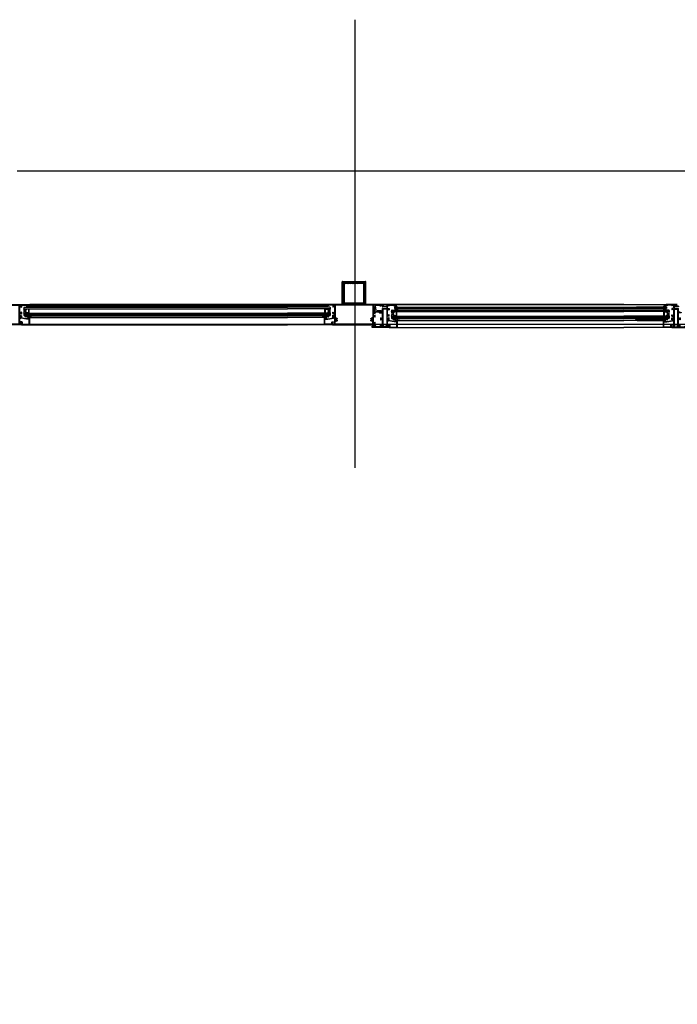
# Model space of a CAD drawing. Units: metres. Extents: x 19609 to 28751, y -75877 to -64947.
# Drawn here: x 20456 to 20632, y -69443 to -69180 of the extents above; entities that cross this region are included whole.
import ezdxf

# ---------------------------------------------------------------- set-up
doc = ezdxf.new("R2010")
doc.units = ezdxf.units.M
doc.header["$LTSCALE"] = 20
doc.header["$MEASUREMENT"] = 0
for name, pattern in [('AUSGEZOGEN', [0]), ('C_SOLID_M', [0]), ('CONTINUA', [0])]:
    doc.linetypes.add(name, pattern=pattern)
doc.layers.get('0').update_dxf_attribs({"color": 6})
for name, color, linetype in [('-Assi-aperture', 8, 'Continuous'), ('-Proiezioni', 8, 'CONTINUA'), ('-Serramenti', 8, 'Continuous'), ('-Vetri', 8, 'Continuous'), ('ZONE', 7, 'Continuous')]:
    doc.layers.add(name, color=color, linetype=linetype)
doc.layers.add('_polilinee MQ locali nuovi', color=8, linetype='Continuous', plot=False)
doc.layers.add('Costruzione', color=8, linetype='Continuous', lineweight=13)

# ---------------------------------------------------------------- blocks, each defined once
blk = doc.blocks.new('A$C2CB61317')
at = {"layer": 'Costruzione'}
h = blk.add_hatch(dxfattribs=at)
h.set_pattern_fill('ANSI37', color=256, scale=0.5, style=0)
h.set_pattern_definition([(45, (-5498.3078, -3641.7377), (-1.122532, 1.122532), []), (135, (-5498.3078, -3641.7377), (-1.122532, -1.122532), [])])
edge = h.paths.add_edge_path()
edge.add_ellipse((1.7, -3.7), major_axis=(0, -2.96), ratio=0.769924, start_angle=312.7681, end_angle=450)
edge.add_ellipse((1.7, -3.7), major_axis=(0, -2.96), ratio=0.769924, start_angle=450, end_angle=587.1626)
edge.add_line((0, -1.7), (0, -2.2))
edge.add_arc((-0.5, -2.2), 0.5, -85.6805, 0, ccw=False)
edge.add_ellipse((1.7, -3.7), major_axis=(0, -2.96), ratio=0.769924, start_angle=249.3627, end_angle=303.4826)
edge.add_arc((-0.5, -5.8), 0.5, 4.9657, 57.319, ccw=False)
h = blk.add_hatch(dxfattribs=at)
h.set_pattern_fill('DOTS', color=256, scale=0.5, style=0)
h.set_pattern_definition([(0, (-5498.3078, -3641.7377), (0.396875, 0.79375), [0, -0.79375])])
edge = h.paths.add_edge_path()
edge.add_ellipse((1.7, -3.7), major_axis=(0, -2.96), ratio=0.769924, start_angle=312.7681, end_angle=450, ccw=False)
edge.add_arc((-0.5, -5.8), 0.5, 0, 4.9657, ccw=False)
edge.add_line((0, -5.8), (0, -8))
edge.add_line((0, -8), (4, -9))
edge.add_line((4, -9), (4, -3.7))
blk.add_line((0, -8), (4, -9), dxfattribs=at)
for start_param, end_param in [(4.3522, 5.29677), (5.458833, 10.24792)]:
    blk.add_ellipse((1.7, -3.7), major_axis=(0, -2.96), ratio=0.769924, start_param=start_param, end_param=end_param, dxfattribs=at)
blk = doc.blocks.new('A$C794A49FA')
for p, q in [((-3.880839, 21.799998), (-4.32441, 21.03171)), ((-4.324409, 21.031715), (-4.324409, 20.674587)), ((-1.774097, 21.799999), (-3.880839, 21.799999)), ((-3.874411, 20.414774), (-3.350002, 20.717542)), ((-2.900003, 20.457737), (-2.900003, 18.468536)), ((-2.3, 8), (-2.3, 6.899997)), ((0.4, 8), (-2.3, 8)), ((13.275043, 14.800003), (-2.072239, 17.483477)), ((-1.800003, 20.593769), (-1.800003, 18.45105)), ((12.789901, 15.900002), (-1.800003, 18.451048)), ((-1.474101, 21.499997), (-1.774097, 21.799994)), ((0.3, 7), (-1.5, 7)), ((-1.5, 6.899997), (-1.5, 7)), ((-1.474098, 21.500004), (-1.474098, 20.89265)), ((0, 1.100002), (1.3, 1.100002)), ((0, 0), (0, 1.100002)), ((0, 0), (22, 0)), ((1.3, 1.100002), (1.3, 6)), ((2.4, 1.100002), (2.4, 6)), ((2.4, 1.100002), (20.9, 1.100002)), ((20.9, 15.900005), (12.789902, 15.900005)), ((20.9, 14.800007), (13.275044, 14.800007)), ((16, 19.300003), (16, 20.400001)), ((16.5, 20.400001), (16, 20.400001)), ((16.5, 19.300003), (16, 19.300003)), ((20.9, 18.900001), (19.098076, 18.900001)), ((20.9, 17.800003), (19.098076, 17.800003)), ((20.9, 18.900001), (20.9, 20.400001)), ((21.5, 20.400001), (20.9, 20.400001)), ((20.9, 15.900005), (20.9, 17.800003)), ((20.9, 1.100002), (20.9, 14.800007)), ((22, 0), (22, 19.900001))]:
    blk.add_line(p, q)
for centre, radius, start, end in [((-4.024409, 20.674587), 0.3, 179.999998, 299.99995), ((-3.200003, 20.457737), 0.3, 0.000002, 120.000013), ((-1.900003, 18.468536), 1, 179.999998, 260.082084), ((-1.9, 6.899997), 0.4, 179.999998, 0.000002), ((-1.500003, 20.593769), 0.3, 85.04641, 180.000001), ((0.3, 6), 1, 0.000002, 90.000005), ((0.4, 6), 2, 0.000002, 90.000005), ((16.5, 18.400001), 2, 30.000017, 90.000005), ((16.5, 18.400001), 0.9, 30.000017, 90.000005), ((19.098076, 19.900001), 2.1, 209.999992, 270), ((19.098076, 19.900001), 1, 209.999992, 270.00001), ((21.5, 19.900001), 0.5, 0.000002, 90.000005)]:
    blk.add_arc(centre, radius, start, end)
blk = doc.blocks.new('1f12005')
at = {"linetype": 'C_SOLID_M'}
for p, q in [((-18, 57.100005), (-6.599998, 57.100005)), ((-18, 57.100005), (-18, 55.600005)), ((-18, 55.600005), (-16.999992, 55.600005)), ((-16.999995, 55.600004), (-17.000003, 55.720362)), ((-6.600003, 55.061988), (-16.67163, 56.019031)), ((-9.350029, 61.604155), (14.700706, 61.604155)), ((-6.599998, 60.304156), (-9.350029, 60.304156)), ((-6.599998, 60.304156), (-6.599998, 57.100005)), ((-6.599998, 55.061989), (-6.599998, 50.763075)), ((-5, 60.004157), (-5, 50.5)), ((-5, 60.004157), (-1.400002, 60.004157)), ((-1.400002, 60.004157), (-1.400002, 58.00417)), ((-1.400002, 58.00417), (0, 58.00417)), ((0, 59.704157), (0, 58.00417)), ((0.300003, 60.004157), (14, 60.004157)), ((14.000003, 59.086474), (12.199998, 58.604164)), ((12.200004, 58.004169), (15.200004, 58.004169)), ((12.200005, 58.604168), (12.200005, 58.00417)), ((14, 60.004157), (14, 59.086474)), ((14, 54.100005), (19.601135, 54.100005)), ((14, 54.100005), (14, 50.600005)), ((15.100006, 53.000008), (20.900009, 53.000008)), ((15.100006, 53.000008), (15.100006, 51.600005)), ((15.499999, 58.600874), (15.499999, 58.304166)), ((19.847628, 54.571007), (16.775143, 58.999876)), ((22, 54.099986), (17.987272, 59.88418)), ((20.900009, 53.000008), (20.900009, 51.600005)), ((22, 54.099986), (22, 50.600005)), ((-25.500031, 40.343543), (-25.500031, 39.354129)), ((-25.500031, 39.354129), (-18, 39.354129)), ((-21.20365, 42.259238), (-25.500028, 40.343543)), ((-20.500031, 41.802578), (-20.500031, 41.054129)), ((-20.500031, 41.054129), (-18, 41.054129)), ((-18, 41.054129), (-18, 50.5)), ((-6.799995, 50.5), (-18, 50.5)), ((-18, 23.799996), (-18, 39.354129)), ((-6.599998, 48.775961), (-16.400002, 48.775961)), ((-16.400002, 5.324044), (-16.400002, 48.775961)), ((-6.599998, 48.775961), (-6.599998, 5.324036)), ((-5, 50.5), (0, 50.5)), ((-5, 49.100001), (-5, 31.799996)), ((-5, 49.100001), (-1.400002, 49.100001)), ((-1.400009, 31.799996), (-5, 31.799996)), ((0, 30.299992), (-5, 30.299992)), ((-5, 23.799996), (-5, 30.299992)), ((-1.400009, 33.799992), (-1.400009, 31.799996)), ((0, 33.799992), (-1.400009, 33.799992)), ((-1.400002, 49.1), (-1.400002, 47.200008)), ((-1.400002, 47.200009), (0, 47.200009)), ((0, 50.5), (0, 47.200009)), ((0, 30.299992), (0, 33.799992)), ((14, 50.600005), (16.200005, 50.600005)), ((15.100006, 51.600005), (16.200005, 51.600005)), ((19.800003, 51.600005), (20.900009, 51.600005)), ((19.800003, 50.600005), (22, 50.600005)), ((-45.000004, 0), (-45.000004, 3.5)), ((-42.800003, 3.5), (-45.000004, 3.5)), ((0, 0), (-45.000004, 0)), ((-42.800003, 2.5), (-43.900005, 2.5)), ((-43.900005, 1.099995), (-43.900005, 2.5)), ((-38.100002, 1.099995), (-43.900005, 1.099995)), ((-35.200005, 3.5), (-39.200005, 3.5)), ((-38.100002, 2.5), (-39.200005, 2.5)), ((-38.100002, 1.099995), (-38.100002, 2.5)), ((-37.000004, 1.599999), (-37.000004, 2.417691)), ((-23, 1.599999), (-37.000004, 1.599999)), ((-37.000003, 2.417691), (-35.200002, 2.9)), ((-35.200005, 2.900002), (-35.200005, 3.5)), ((-23.000003, 1.6), (-23.000003, 6.899995)), ((-23, 25.799992), (-23, 20.300011)), ((-23, 25.799992), (-21.599991, 25.799992)), ((-23, 20.299996), (-21.599991, 20.299996)), ((-21.600006, 6.899994), (-23, 6.899994)), ((-18, 1.599999), (-21.600006, 1.599999)), ((-21.600001, 1.6), (-21.600001, 6.899995)), ((-21.599991, 23.799996), (-21.599991, 25.799992)), ((-21.599991, 23.799996), (-18, 23.799996)), ((-21.599991, 20.299996), (-21.599991, 22.299992)), ((-21.599991, 22.299992), (-18, 22.299992)), ((-18, 1.599999), (-18, 22.300007)), ((-16.400002, 5.324044), (-14.599998, 5.324044)), ((-16.400002, 1.599999), (-16.400002, 3.33693)), ((-6.599998, 1.599999), (-16.400002, 1.599999)), ((-16.26316, 3.588684), (-14.436841, 4.77229)), ((-6.736841, 3.588683), (-8.563157, 4.772287)), ((-6.599998, 5.324036), (-8.400002, 5.324036)), ((-6.599998, 3.33693), (-6.599998, 1.599999)), ((-1.400009, 23.799996), (-5, 23.799996)), ((-5, 22.300007), (-5, 1.599999)), ((-1.400009, 22.299992), (-5, 22.299992)), ((-1.400002, 1.599999), (-5, 1.599999)), ((-1.400009, 25.799992), (-1.400009, 23.799996)), ((0, 25.799992), (-1.400009, 25.799992)), ((-1.400009, 20.299996), (-1.400009, 22.299992)), ((0, 20.299996), (-1.400009, 20.299996)), ((-1.400002, 1.599999), (-1.400002, 6.899994)), ((0, 6.899994), (-1.400002, 6.899994)), ((0, 20.299996), (0, 25.799992)), ((0, 0), (0, 6.899994))]:
    blk.add_line(p, q, dxfattribs=at)
for centre, radius, start, end in [((-16.699997, 55.720385), 0.3, 84.571942, 180.004185), ((-9.350029, 60.954155), 0.65, 90.000002, 270.000001), ((0.300003, 59.704157), 0.3, 90.000002, 180.000005), ((14.700706, 57.604155), 4, 34.750582, 90.000002), ((15.200005, 58.304167), 0.3, 270.000004, 0.000001), ((16.199997, 58.600874), 0.7, 34.750445, 180.000005), ((19.601135, 54.400004), 0.3, 269.999998, 34.750838), ((-21.000031, 41.802578), 0.5, 0, 114.031641), ((-6.900002, 50.763075), 0.3, 302.946603, 0.000003), ((16.200005, 51.100005), 0.5, 270.000004, 90.000002), ((19.800003, 51.100005), 0.5, 89.999989, 270.000001), ((-42.800003, 3), 0.5, 269.999998, 90.000002), ((-39.200005, 3), 0.5, 90.000002, 270.000001), ((-16.099998, 3.33693), 0.3, 122.946602, 180.000005), ((-14.599998, 5.024041), 0.3, 302.946539, 90.000002), ((-8.400002, 5.024041), 0.3, 90.000002, 237.053463), ((-6.900002, 3.33693), 0.3, 0, 57.053427)]:
    blk.add_arc(centre, radius, start, end, dxfattribs=at)
blk = doc.blocks.new('1f12022')
at = {"linetype": 'C_SOLID_M'}
for p, q in [((-54.100002, -22.000015), (-54.100002, 135.999985)), ((-54.100002, 135.999985), (-50.600002, 135.999985)), ((-53.000004, 129.099991), (-53.000004, 134.899994)), ((-53.000004, 134.899994), (-51.600002, 134.899994)), ((-51.600002, 133.799988), (-51.600002, 134.899994)), ((-50.600002, 133.799988), (-50.600002, 135.999985)), ((-53.000004, 129.099991), (-51.600002, 129.099991)), ((-52.500001, 113.999986), (-47.200004, 113.999986)), ((-52.500001, 112.599984), (-47.200003, 112.599985)), ((-52.5, 127.999985), (-51.682308, 127.999985)), ((-52.5, 113.999985), (-52.5, 127.999985)), ((-52.5, 108.999985), (-52.5, 112.599983)), ((-52.5, 108.999985), (-31.799991, 108.999985)), ((-52.400003, 6.599987), (-52.400003, 107.29998)), ((-52.400003, 107.29998), (-18.000004, 107.29998)), ((-51.682304, 127.999981), (-51.199994, 126.199975)), ((-51.600002, 129.099991), (-51.600002, 130.19999)), ((-51.200001, 126.19999), (-50.600002, 126.19999)), ((-50.600002, 126.19999), (-50.600002, 130.19999)), ((-47.200004, 112.599983), (-47.200004, 113.999985)), ((-33.799988, 113.999985), (-33.799988, 112.599976)), ((-30.299991, 113.999985), (-33.799988, 113.999985)), ((-33.799988, 112.599976), (-31.799991, 112.599976)), ((-31.799991, 112.599976), (-31.799991, 108.999985)), ((-30.299991, 113.999985), (-30.299991, 108.999985)), ((-23.799991, 108.999985), (-30.299991, 108.999985)), ((-20.299991, 113.999985), (-25.799988, 113.999985)), ((-25.799988, 113.999985), (-25.799988, 112.599976)), ((-25.799988, 112.599976), (-23.799991, 112.599976)), ((-23.799991, 112.599976), (-23.799991, 108.999985)), ((-22.299999, 108.999985), (-1.599991, 108.999985)), ((-20.299991, 112.599976), (-22.299991, 112.599976)), ((-22.299991, 112.599976), (-22.299991, 108.999985)), ((-20.299991, 113.999985), (-20.299991, 112.599976)), ((-18.000004, 107.29998), (-18.000004, 104.999989)), ((-9.400003, 107.299984), (-9.400003, 104.999989)), ((-1.700003, 107.299984), (-9.400003, 107.299984)), ((0, 113.999985), (-6.899994, 113.999985)), ((-6.899994, 113.999985), (-6.899994, 112.599983)), ((-1.599991, 112.599983), (-6.899994, 112.599983)), ((-1.700003, 6.599987), (-1.700003, 107.299984)), ((-1.599991, 112.599983), (-1.599991, 108.999985)), ((0, 113.999985), (0, 0)), ((-14.950003, 103.300724), (-14.950003, 102.828873)), ((-12.450003, 103.300724), (-12.450003, 102.828873)), ((-31.799999, 4.999985), (-52.500007, 4.999985)), ((-52.500007, 1.399987), (-52.500007, 4.999985)), ((-52.500007, 1.399987), (-47.200012, 1.399987)), ((-52.400003, 6.599987), (-18.000004, 6.599987)), ((-47.200012, -0.000015), (-47.200012, 1.399987)), ((-33.799995, -0.000015), (-33.799995, 1.399994)), ((-33.799995, 1.399994), (-31.799999, 1.399994)), ((-31.799999, 1.399994), (-31.799999, 4.999985)), ((-30.299999, -0.000015), (-30.299999, 4.999985)), ((-23.799999, 4.999985), (-30.299999, 4.999985)), ((-25.799995, 1.399994), (-23.799999, 1.399994)), ((-25.799995, -0.000015), (-25.799995, 1.399994)), ((-23.799999, 1.399994), (-23.799999, 4.999985)), ((-1.600006, 4.999985), (-22.299999, 4.999985)), ((-22.299999, 1.399994), (-22.299999, 4.999985)), ((-20.299999, 1.399994), (-22.299999, 1.399994)), ((-20.299999, -0.000015), (-20.299999, 1.399994)), ((-18.000004, 6.599987), (-18.000004, 8.999981)), ((-14.950003, 10.699246), (-14.950003, 11.171097)), ((-12.450003, 10.699246), (-12.450003, 11.171097)), ((-9.400003, 6.599987), (-9.400003, 8.999981)), ((-1.700003, 6.599987), (-9.400003, 6.599987)), ((-1.600003, 1.399982), (-6.899999, 1.399981)), ((-6.899994, 1.399979), (-6.899994, -0.000015)), ((-1.600006, 4.999985), (-1.600006, 1.399979)), ((-54.099979, -22.000015), (-50.599979, -22.000015)), ((-52.999988, -15.100021), (-52.999988, -20.900024)), ((-52.999988, -15.100021), (-51.599979, -15.100021)), ((-52.999988, -20.900024), (-51.599979, -20.900024)), ((-52.499981, -0.000015), (-52.499981, -14.000015)), ((-52.499981, -0.000015), (-47.200012, -0.000015)), ((-52.499981, -14.000015), (-51.682285, -14.000015)), ((-51.682288, -14.000015), (-51.199978, -12.20001)), ((-51.599979, -15.100021), (-51.599979, -16.20002)), ((-51.599979, -19.800018), (-51.599979, -20.900024)), ((-51.199978, -12.20002), (-50.599979, -12.20002)), ((-50.599979, -12.20002), (-50.599979, -16.20002)), ((-50.599979, -19.800018), (-50.599979, -22.000015)), ((-30.299999, -0.000015), (-33.799995, -0.000015)), ((-20.299999, -0.000015), (-25.799995, -0.000015)), ((0.000003, -0.000019), (-6.899998, -0.00002))]:
    blk.add_line(p, q, dxfattribs=at)
for centre, radius, start, end in [((-51.100002, 133.799988), 0.5, 179.999989, 0.000001), ((-51.100002, 130.19999), 0.5, 0.000004, 180.000002), ((-13.700003, 104.999989), 2, 312.369762, 227.630238), ((-13.500004, 104.999989), 4.5, 179.999996, 220.097591), ((-16.078891, 102.828873), 1.128887, 220.07665, 0.000001), ((-15.250004, 103.300724), 0.3, 0.000004, 47.629949), ((-12.150003, 103.300724), 0.3, 132.370051, 179.999996), ((-11.321116, 102.828873), 1.128887, 180.000002, 319.923347), ((-13.900003, 104.999989), 4.5, 319.902409, 0.000004), ((-13.500004, 8.999981), 4.5, 139.902411, 180.000002), ((-16.078891, 11.171097), 1.128887, 359.999998, 139.923352), ((-13.700003, 8.999981), 2, 132.369764, 47.630243), ((-15.250004, 10.699246), 0.3, 312.370049, 359.999998), ((-11.321116, 11.171097), 1.128887, 40.076655, 179.999996), ((-12.150003, 10.699246), 0.3, 180.000002, 227.629951), ((-13.900003, 8.999981), 4.5, 359.999998, 40.097589), ((-51.099979, -16.20002), 0.5, 180.000002, 0.000001), ((-51.099979, -19.800018), 0.5, 359.999998, 180.000002)]:
    blk.add_arc(centre, radius, start, end, dxfattribs=at)
for p in [(-54.100002, 135.999985), (-50.600002, 135.999985), (-52.400003, 107.29998), (-20.399997, 113.999985), (-18.000004, 107.29998), (-9.400003, 107.299984), (-7.000004, 113.999985), (-1.700003, 107.299984), (-0.000004, 113.999985), (-0.000004, 108.999985), (-54.100002, 56.999985), (0, 56.999985), (-9.400003, 6.599987), (-1.700003, 6.599987), (-0.000004, 0), (-54.100002, -22.000015), (-50.600002, -22.000015), (-47.100002, -0.000015)]:
    blk.add_point(p, dxfattribs=at)
blk = doc.blocks.new('A$C783E5CBA')
at = {"layer": 'Costruzione'}
for p, q in [((33.1, 2.3), (35.3, 4.1)), ((33.1, 2.3), (33.1, 1.8)), ((33.1, 1.8), (34.1, 1.8)), ((34.1, 1.8), (34.1, 0)), ((45.9, 4.1), (35.3, 4.1)), ((36.5, 2.8), (38.7, 2.8)), ((36.5, 0.1), (38.7, 0.1)), ((44.6, 2.8), (42.5, 2.8)), ((44.6, 0.1), (42.5, 0.1)), ((48, 2.3), (45.9, 4.1)), ((47.1, 1.8), (47.1, 0)), ((48, 1.8), (47.1, 1.8)), ((48, 2.3), (48, 1.8)), ((33.9, -1.6), (32.1, -0.6)), ((32.2, -9.8), (34.3, -14.2)), ((32.3, 0), (34.1, 0)), ((33.4, -9.3), (35.4, -13.7)), ((34.9, -3.3), (34.9, -6.9)), ((35.2, -9.5), (35.8, -11.7)), ((35.9, -11.9), (36.8, -12.5)), ((38, -9.4), (38.4, -13.1)), ((38.4, -5), (38.1, -6.8)), ((47, -1.7), (42.3, -1.7)), ((47, -1.7), (49, -0.6)), ((48.8, 0), (47.1, 0))]:
    blk.add_line(p, q, dxfattribs=at)
for centre, radius, start, end in [((36.5, 1.4), 1.35, 90, 270), ((38.7, 1.4), 1.35, 270, 90), ((42.5, 1.4), 1.35, 90, 270), ((44.6, 1.4), 1.35, 270, 90), ((32.3, -0.3), 0.3, 90, 240), ((32.8, -9.5), 0.618, 24.9618, 204.9618), ((32.9, -3.3), 2, 0, 60), ((36.2, -13.3), 2.15, 204.9618, 5.6263), ((44.9, -6.9), 10, 180, 195), ((36.3, -13.3), 0.933, 204.9618, 53.6798), ((36.1, -11.6), 0.3, 195, 233.6798), ((48, -8.4), 10, 170.6264, 185.6264), ((42.3, -5.7), 4, 90, 170.6264), ((48.8, -0.3), 0.3, 300, 90)]:
    blk.add_arc(centre, radius, start, end, dxfattribs=at)
blk = doc.blocks.new('A$C2FCA6EA0')
at = {"layer": 'Costruzione', "linetype": 'AUSGEZOGEN'}
for p, q in [((-0.556484, 2.65776), (-0.556484, 4.679855)), ((-0.556484, 2.65776), (1.685089, 2.65776)), ((2.664138, 3.275732), (0.443513, 3.720017)), ((0.443516, 3.720016), (0.443516, 4.679855)), ((1.403561, 0.381556), (0.706346, 0.906426)), ((0.70635, 1.351638), (0.70635, 0.906418)), ((1.685086, 1.192146), (0.706351, 1.351647)), ((1.403559, 0.381546), (1.911588, 0.381546)), ((1.412259, 6.679607), (4.294643, 6.724659)), ((1.427887, 5.679729), (4.91147, 5.734178)), ((1.685089, 1.192138), (1.685089, 2.65776)), ((2.90361, 1.096521), (1.911585, 0.381548)), ((2.226703, 1.808258), (2.226703, 2.490188)), ((3.570621, 2.490188), (2.226703, 2.490188)), ((3.570621, 1.808258), (2.226703, 1.808258)), ((2.664142, 3.275741), (5.322136, 3.275741)), ((2.903605, 1.096537), (3.895642, 0.381556)), ((3.570621, 1.808258), (3.570621, 2.490188)), ((3.895641, 0.381546), (4.403667, 0.381546)), ((4.122134, 1.19215), (5.100876, 1.351652)), ((4.122139, 1.192138), (4.122139, 2.468017)), ((4.122139, 2.468017), (5.322136, 2.468017)), ((4.403674, 0.381555), (5.100877, 0.906416)), ((5.100879, 1.351638), (5.100879, 0.906418)), ((5.322136, 3.275741), (5.322136, 2.468017))]:
    blk.add_line(p, q, dxfattribs=at)
for centre, radius, start, end in [((1.443516, 4.679855), 2, 90.895476, 180.000005), ((1.443516, 4.679855), 1, 90.895476, 180.000005), ((4.35408, 2.921646), 3.803486, 11.808299, 90.895469), ((4.942726, 3.734436), 2, 54.062759, 90.895476), ((4.351757, 2.919159), 3.006938, 11.842983, 54.062759), ((7.685848, 3.618286), 0.399667, 191.842992, 11.825607)]:
    blk.add_arc(centre, radius, start, end, dxfattribs=at)
blk = doc.blocks.new('1f12015')
at = {"linetype": 'C_SOLID_M'}
for p, q in [((-0.000008, 0), (77.000004, 0)), ((0, 0), (0, -6.89999)), ((77.000004, 0), (77.000004, -3.5)), ((0, -6.89999), (1.400002, -6.89999)), ((0, -20.300007), (1.400009, -20.300007)), ((0, -23.800003), (0, -20.300007)), ((0, -23.800003), (5, -23.800003)), ((1.400002, -1.599994), (1.400002, -6.89999)), ((1.400002, -1.599994), (5, -1.599994)), ((1.400009, -20.300007), (1.400009, -22.300003)), ((1.400009, -22.300003), (5, -22.300003)), ((5, -22.300003), (5, -1.599994)), ((5, -30.300003), (5, -23.800003)), ((9.100006, -2.099994), (6.700005, -2.099994)), ((6.700005, -52.000007), (6.700005, -2.099994)), ((9.100006, -1.700001), (45.900002, -1.700001)), ((9.100006, -1.700001), (9.100006, -2.099994)), ((45.900002, -1.700001), (45.900002, -2.099994)), ((48.300001, -2.099994), (45.900002, -2.099994)), ((48.300001, -52.000007), (48.300001, -2.099994)), ((50.000002, -1.600002), (50.000002, -22.30001)), ((50.000002, -1.600002), (53.600002, -1.600002)), ((53.599995, -22.30001), (50.000002, -22.30001)), ((55.000002, -23.80001), (50.000002, -23.80001)), ((50.000002, -30.30001), (50.000002, -23.80001)), ((53.599995, -20.300014), (53.599995, -22.30001)), ((55.000002, -20.300014), (53.599995, -20.300014)), ((53.600002, -6.899997), (55.000004, -6.899997)), ((53.600004, -1.600002), (53.600004, -6.899997)), ((55.000002, -23.80001), (55.000002, -20.300014)), ((55.000004, -1.600002), (69.000004, -1.600002)), ((55.000005, -1.600002), (55.000006, -6.899997)), ((69.000007, -2.417697), (67.200005, -2.900006)), ((67.200008, -2.900001), (67.200008, -3.5)), ((67.200008, -3.5), (71.200008, -3.5)), ((69.000004, -1.600002), (69.000004, -2.417694)), ((70.10001, -1.099998), (75.900013, -1.099998)), ((70.10001, -1.099998), (70.10001, -2.5)), ((70.10001, -2.5), (71.200008, -2.5)), ((74.800007, -2.5), (75.900013, -2.5)), ((74.800007, -3.5), (77.000004, -3.5)), ((75.900013, -1.099998), (75.900013, -2.5)), ((-22, -54.099998), (-22, -50.599998)), ((-19.800003, -50.599998), (-22, -50.599998)), ((-19.800003, -51.599998), (-20.900009, -51.599998)), ((-20.900009, -53.000007), (-20.900009, -51.599998)), ((-12.200005, -50.599998), (-16.200005, -50.599998)), ((-15.100006, -51.599998), (-16.200005, -51.599998)), ((-15.100006, -53.000007), (-15.100006, -51.599998)), ((-14.000007, -51.682309), (-12.200001, -51.199999)), ((-14, -52.5), (-14, -51.682304)), ((0, -52.5), (-14, -52.5)), ((-12.200005, -51.199997), (-12.200005, -50.599998)), ((-0.000005, -52.499998), (-0.000006, -47.200003)), ((0, -33.800003), (0, -28.300007)), ((0, -28.300007), (1.400009, -28.300007)), ((0, -33.800003), (1.400009, -33.800003)), ((1.399994, -47.200004), (0, -47.200004)), ((5, -52.5), (1.399994, -52.5)), ((1.399996, -52.499998), (1.399996, -47.200003)), ((1.400009, -28.300007), (1.400009, -30.300003)), ((1.400009, -30.300003), (5, -30.300003)), ((1.400009, -33.800003), (1.400009, -31.800003)), ((1.400009, -31.800003), (5, -31.800003)), ((5, -52.5), (5, -31.800003)), ((9.100006, -52.000007), (6.700005, -52.000007)), ((9.100006, -52.400005), (9.100006, -52.000007)), ((45.900002, -52.400005), (9.100006, -52.400005)), ((48.300001, -52.000007), (45.900002, -52.000007)), ((45.900002, -52.400005), (45.900002, -52.000007)), ((53.599995, -30.30001), (50.000002, -30.30001)), ((50.000002, -31.800003), (50.000002, -52.500007)), ((53.599995, -31.80001), (50.000002, -31.80001)), ((53.600002, -52.500007), (50.000002, -52.500007)), ((53.599995, -28.300014), (53.599995, -30.30001)), ((55.000002, -28.300014), (53.599995, -28.300014)), ((53.599995, -33.80001), (53.599995, -31.80001)), ((55.000002, -33.80001), (53.599995, -33.80001)), ((53.600002, -52.500007), (53.600002, -47.200012)), ((55.000002, -47.200012), (53.600002, -47.200012)), ((55.000002, -33.80001), (55.000002, -28.300014)), ((55.000002, -54.100006), (55.000002, -47.200012)), ((55.000002, -54.100006), (-22, -54.100006)), ((-15.100006, -53.000007), (-20.900009, -53.000007))]:
    blk.add_line(p, q, dxfattribs=at)
for centre, start, end in [((71.200008, -3), 270.000004, 90.000002), ((74.800007, -3), 89.999989, 270.000001), ((-19.800003, -51.099998), 269.999998, 90.000002), ((-16.200005, -51.099998), 90.000002, 270.000001)]:
    blk.add_arc(centre, 0.5, start, end, dxfattribs=at)

msp = doc.modelspace()

# ---------------------------------------------------------------- hatches: boundary and pattern name
at = {"layer": '-Serramenti'}
h = msp.add_hatch(dxfattribs=at)
h.set_pattern_fill('ANSI31', color=256, scale=0.1, style=0)
h.set_pattern_definition([(225, (20699.58987, -69201.06525), (0.2245064, -0.2245064), [])])
edge = h.paths.add_edge_path(flags=16)
edge.add_line((20542.57314, -69250.61692), (20542.57314, -69255.61692))
edge.add_arc((20542.67314, -69255.61692), 0.1, -180, -89.9997895)
edge.add_line((20542.67314, -69255.71692), (20547.67314, -69255.71689))
edge.add_arc((20547.67314, -69255.61689), 0.1, -89.9997895, 0)
edge.add_line((20547.77314, -69255.61689), (20547.77314, -69250.61689))
edge.add_arc((20547.67314, -69250.61689), 0.1, 0, 90.0002105)
edge.add_line((20547.67314, -69250.51689), (20542.67314, -69250.51692))
edge.add_arc((20542.67314, -69250.61692), 0.1, 90.0002105, 180)
edge = h.paths.add_edge_path()
edge.add_line((20542.17314, -69250.61692), (20542.17314, -69255.61692))
edge.add_arc((20542.67314, -69255.61692), 0.5, 180, 270.0002105)
edge.add_line((20542.67314, -69256.11692), (20547.67314, -69256.11689))
edge.add_arc((20547.67314, -69255.61689), 0.5, -89.9997895, 0)
edge.add_line((20548.17314, -69255.61689), (20548.17314, -69250.61689))
edge.add_arc((20547.67314, -69250.61689), 0.5, 0, 90.0002105)
edge.add_line((20547.67314, -69250.11689), (20542.67314, -69250.11692))
edge.add_arc((20542.67314, -69250.61692), 0.5, 90.0002105, 180)

# ---------------------------------------------------------------- linework, layer by layer
at = {"layer": '-Assi-aperture'}
msp.add_line((20545.42205, -69179.86283), (20545.42205, -69299.86283), dxfattribs=at)
at = {"layer": '-Proiezioni'}
msp.add_line((20455.02726, -69220.36492), (20635.02726, -69220.36492), dxfattribs=at)
at = {"layer": '-Serramenti'}
for p, q in [((20541.97314, -69256.10042), (20541.97314, -69250.0669)), ((20542.12314, -69249.9169), (20548.22314, -69249.9169)), ((20542.12314, -69256.10042), (20542.12314, -69250.0669)), ((20542.12314, -69250.0669), (20548.22314, -69250.0669)), ((20548.22314, -69256.10042), (20548.22314, -69250.0669)), ((20548.37314, -69256.10042), (20548.37314, -69250.0669)), ((20456.8449, -69256.96255), (20456.8449, -69257.16255)), ((20458.37425, -69256.1169), (20527.35525, -69256.11691)), ((20527.35525, -69256.11691), (20458.37425, -69256.1169)), ((20458.37425, -69256.4669), (20527.35525, -69256.46691)), ((20527.35525, -69256.4669), (20458.37425, -69256.4669)), ((20537.27425, -69256.1169), (20527.35525, -69256.1169)), ((20537.27425, -69256.4669), (20527.35525, -69256.4669)), ((20538.8036, -69256.96255), (20538.8036, -69257.16255)), ((20541.97314, -69256.10042), (20542.12314, -69256.10042)), ((20548.37315, -69256.10042), (20548.22315, -69256.10042)), ((20617.36222, -69256.1169), (20553.07425, -69256.1169)), ((20556.03958, -69256.1169), (20617.36222, -69256.1169)), ((20556.76951, -69256.86732), (20617.36222, -69256.86732)), ((20617.36222, -69256.1169), (20628.71492, -69256.1169)), ((20617.36222, -69256.86732), (20620.69069, -69256.86732)), ((20627.985, -69256.86732), (20620.74858, -69256.86732)), ((20631.68025, -69256.4669), (20630.845, -69256.4669)), ((20631.68026, -69256.1169), (20631.12, -69256.1169)), ((20456.8449, -69258.56255), (20456.8449, -69259.01255)), ((20457.2449, -69258.21255), (20457.2449, -69257.51255)), ((20457.3949, -69257.46255), (20457.2949, -69257.46255)), ((20457.3949, -69258.26255), (20457.2949, -69258.26255)), ((20457.3449, -69258.13255), (20457.3449, -69257.59255)), ((20457.3949, -69257.56255), (20457.3749, -69257.56255)), ((20457.3949, -69258.16255), (20457.3749, -69258.16255)), ((20457.4449, -69257.41255), (20457.4449, -69257.26255)), ((20457.4449, -69258.46255), (20457.4449, -69258.31255)), ((20457.5449, -69257.41255), (20457.5449, -69257.39255)), ((20457.5449, -69258.33255), (20457.5449, -69258.31255)), ((20458.0949, -69257.36255), (20457.5749, -69257.36255)), ((20458.0949, -69258.36255), (20457.5749, -69258.36255)), ((20458.1449, -69258.31255), (20458.1449, -69257.41255)), ((20458.2449, -69258.46255), (20458.2449, -69257.26255)), ((20458.46347, -69259.63545), (20527.35525, -69259.63545)), ((20537.18504, -69259.63545), (20527.35525, -69259.63545)), ((20536.89287, -69259.13824), (20536.6838, -69259.11277)), ((20536.76223, -69259.23142), (20536.76127, -69259.23106)), ((20537.18504, -69259.63545), (20537.04293, -69259.29774)), ((20537.25181, -69259.30856), (20537.17614, -69259.24455)), ((20537.18504, -69259.63545), (20537.2727, -69259.63545)), ((20537.37565, -69259.25853), (20537.18635, -69259.20774)), ((20537.31348, -69259.13271), (20537.21444, -69259.11324)), ((20537.2727, -69259.4869), (20537.4327, -69259.4869)), ((20537.2727, -69259.63545), (20537.2727, -69259.4869)), ((20537.28379, -69259.32028), (20537.37172, -69259.32028)), ((20537.38918, -69259.26653), (20537.38621, -69259.26437)), ((20537.4036, -69258.46255), (20537.4036, -69257.26255)), ((20537.4327, -69259.63545), (20537.4327, -69259.4869)), ((20537.5036, -69258.31255), (20537.5036, -69257.41255)), ((20537.5536, -69257.36255), (20538.0736, -69257.36255)), ((20537.5536, -69258.36255), (20538.0736, -69258.36255)), ((20537.71683, -69259.21161), (20537.61661, -69259.18665)), ((20537.65485, -69259.1161), (20537.63128, -69259.11481)), ((20537.69174, -69259.32028), (20537.79148, -69259.32028)), ((20537.80808, -69259.26594), (20537.74825, -69259.2256)), ((20538.1036, -69257.41255), (20538.1036, -69257.39255)), ((20538.1036, -69258.33255), (20538.1036, -69258.31255)), ((20538.2036, -69257.41255), (20538.2036, -69257.26255)), ((20538.2036, -69258.46255), (20538.2036, -69258.31255)), ((20538.2536, -69257.46255), (20538.3536, -69257.46255)), ((20538.2536, -69257.56255), (20538.2736, -69257.56255)), ((20538.2536, -69258.16255), (20538.2736, -69258.16255)), ((20538.2536, -69258.26255), (20538.3536, -69258.26255)), ((20538.3036, -69258.13255), (20538.3036, -69257.59255)), ((20538.4036, -69258.21255), (20538.4036, -69257.51255)), ((20538.8036, -69258.56255), (20538.8036, -69259.01255)), ((20551.20523, -69258.03915), (20551.56862, -69258.03915)), ((20555.24016, -69257.71297), (20555.24016, -69257.91297)), ((20555.24016, -69259.31297), (20555.24016, -69259.76297)), ((20555.64016, -69258.96297), (20555.64016, -69258.26297)), ((20555.79016, -69258.21297), (20555.69016, -69258.21297)), ((20555.79016, -69259.01297), (20555.69016, -69259.01297)), ((20555.74016, -69258.88297), (20555.74016, -69258.34297)), ((20555.79016, -69258.31297), (20555.77016, -69258.31297)), ((20555.79016, -69258.91297), (20555.77016, -69258.91297)), ((20555.84016, -69258.16297), (20555.84016, -69258.01297)), ((20555.84016, -69259.21297), (20555.84016, -69259.06297)), ((20555.94016, -69258.16297), (20555.94016, -69258.14297)), ((20555.94016, -69259.08297), (20555.94016, -69259.06297)), ((20556.49016, -69258.11297), (20555.97016, -69258.11297)), ((20556.49016, -69259.11297), (20555.97016, -69259.11297)), ((20556.54016, -69259.06297), (20556.54016, -69258.16297)), ((20556.64016, -69259.21297), (20556.64016, -69258.01297)), ((20556.76951, -69257.21732), (20617.36222, -69257.21732)), ((20627.98499, -69257.21732), (20617.36222, -69257.21732)), ((20628.11435, -69259.21297), (20628.11435, -69258.01297)), ((20628.21435, -69259.06297), (20628.21435, -69258.16297)), ((20628.26434, -69258.11297), (20628.78435, -69258.11297)), ((20628.26434, -69259.11297), (20628.78435, -69259.11297)), ((20628.81434, -69258.16297), (20628.81434, -69258.14297)), ((20628.81434, -69259.08297), (20628.81434, -69259.06297)), ((20628.91435, -69258.16297), (20628.91435, -69258.01297)), ((20628.91435, -69259.21297), (20628.91435, -69259.06297)), ((20628.96435, -69258.21297), (20629.06434, -69258.21297)), ((20628.96435, -69258.31297), (20628.98435, -69258.31297)), ((20628.96435, -69258.91297), (20628.98435, -69258.91297)), ((20628.96435, -69259.01297), (20629.06434, -69259.01297)), ((20629.01435, -69258.88297), (20629.01435, -69258.34297)), ((20629.11435, -69258.96297), (20629.11435, -69258.26297)), ((20629.51434, -69257.71297), (20629.51434, -69257.91297)), ((20629.51435, -69259.31297), (20629.51434, -69259.76297)), ((20458.37425, -69261.5269), (20527.35525, -69261.5269)), ((20537.27425, -69261.5269), (20527.35525, -69261.5269)), ((20556.23568, -69260.01635), (20556.29551, -69259.97601)), ((20556.35202, -69260.07069), (20556.25229, -69260.07069)), ((20556.32693, -69259.96203), (20556.42716, -69259.93706)), ((20556.38892, -69259.86651), (20556.41249, -69259.86523)), ((20556.61107, -69260.38586), (20556.61107, -69260.23732)), ((20556.77107, -69260.23732), (20556.61107, -69260.23732)), ((20556.65459, -69260.01695), (20556.65756, -69260.01479)), ((20556.66811, -69260.00894), (20556.85741, -69259.95815)), ((20556.75998, -69260.07069), (20556.67204, -69260.07069)), ((20556.73029, -69259.88313), (20556.82932, -69259.86365)), ((20556.76951, -69262.27732), (20617.36222, -69262.27732)), ((20556.77107, -69260.38586), (20556.77107, -69260.23732)), ((20556.85873, -69260.38586), (20556.77107, -69260.38586)), ((20556.79196, -69260.05898), (20556.86763, -69259.99496)), ((20556.85873, -69260.38586), (20557.00084, -69260.04815)), ((20556.85873, -69260.38586), (20617.36222, -69260.38586)), ((20557.15089, -69259.88866), (20557.35997, -69259.86319)), ((20557.28154, -69259.98183), (20557.2825, -69259.98147)), ((20620.98261, -69260.38586), (20617.36222, -69260.38586)), ((20627.985, -69262.27732), (20617.36222, -69262.27732)), ((20620.69045, -69259.88866), (20620.48138, -69259.86319)), ((20620.5598, -69259.98183), (20620.55884, -69259.98147)), ((20620.98261, -69260.38586), (20620.8405, -69260.04815)), ((20621.04938, -69260.05898), (20620.97372, -69259.99496)), ((20620.98261, -69260.38586), (20627.98344, -69260.38586)), ((20628.0864, -69260.00894), (20620.98393, -69259.95815)), ((20628.02422, -69259.88313), (20621.01202, -69259.86365)), ((20627.98344, -69260.38586), (20627.98344, -69260.23732)), ((20627.98344, -69260.23732), (20628.14344, -69260.23732)), ((20627.99453, -69260.07069), (20628.08246, -69260.07069)), ((20628.09992, -69260.01695), (20628.09695, -69260.01479)), ((20628.14344, -69260.38586), (20628.14344, -69260.23732)), ((20628.42758, -69259.96203), (20628.32735, -69259.93706)), ((20628.36559, -69259.86651), (20628.34202, -69259.86523)), ((20628.40248, -69260.07069), (20628.50222, -69260.07069)), ((20628.51883, -69260.01635), (20628.459, -69259.97601))]:
    msp.add_line(p, q, dxfattribs=at)
at = {"layer": '-Serramenti', "linetype": 'C_SOLID_M'}
for p, q in [((20457.84042, -69259.26594), (20457.90025, -69259.2256)), ((20457.95676, -69259.32028), (20457.85703, -69259.32028)), ((20457.93167, -69259.21161), (20458.0319, -69259.18665)), ((20457.99366, -69259.1161), (20458.01723, -69259.11481)), ((20458.21581, -69259.63545), (20458.21581, -69259.4869)), ((20458.37581, -69259.4869), (20458.21581, -69259.4869)), ((20458.25933, -69259.26653), (20458.2623, -69259.26437)), ((20458.27285, -69259.25853), (20458.46215, -69259.20774)), ((20458.36472, -69259.32028), (20458.27678, -69259.32028)), ((20458.33503, -69259.13271), (20458.43406, -69259.11324)), ((20458.37581, -69259.63545), (20458.37581, -69259.4869)), ((20458.46347, -69259.63545), (20458.37581, -69259.63545)), ((20458.3967, -69259.30856), (20458.47237, -69259.24455)), ((20458.46347, -69259.63545), (20458.60558, -69259.29774)), ((20458.75563, -69259.13824), (20458.96471, -69259.11277)), ((20458.88628, -69259.23142), (20458.88724, -69259.23106))]:
    msp.add_line(p, q, dxfattribs=at)
at = {"layer": '-Serramenti'}
for points in [[(20542.17314, -69250.61692), (20542.17314, -69255.61692, 0.414214638), (20542.67314, -69256.11692), (20547.67314, -69256.11689, 0.414212487), (20548.17314, -69255.61689), (20548.17314, -69250.61689, 0.414214638), (20547.67314, -69250.11689), (20542.67314, -69250.11692, 0.414212487)], [(20542.57314, -69250.61692), (20542.57314, -69255.61692, 0.414214638), (20542.67314, -69255.71692), (20547.67314, -69255.71689, 0.414212487), (20547.77314, -69255.61689), (20547.77314, -69250.61689, 0.414214638), (20547.67314, -69250.51689), (20542.67314, -69250.51692, 0.414212487)]]:
    msp.add_lwpolyline(points, format="xyb", close=True, dxfattribs=at)
for centre, radius, start, end in [((20542.12314, -69250.0669), 0.15, 90, 180), ((20548.22314, -69250.0669), 0.15, 0, 90), ((20456.9449, -69256.96255), 0.1, 90.000002, 179.999991), ((20456.9449, -69257.16255), 0.1, 180.000009, 269.999998), ((20538.7036, -69256.96255), 0.1, 0.000009, 89.999998), ((20538.7036, -69257.16255), 0.1, 270.000002, 359.999991), ((20455.0949, -69257.86255), 1.85, 341.075358, 18.924646), ((20456.9449, -69258.56255), 0.1, 90.000002, 179.999991), ((20456.9449, -69259.01255), 0.1, 180.000009, 269.999998), ((20457.2949, -69257.51255), 0.05, 90.000002, 179.999991), ((20457.2949, -69258.21255), 0.05, 180.000009, 269.999991), ((20457.3749, -69257.59255), 0.03, 90.000002, 179.999991), ((20457.3749, -69258.13255), 0.03, 180.000009, 269.999991), ((20457.3949, -69257.41255), 0.05, 270.000004, 0.000003), ((20457.3949, -69257.41255), 0.15, 270.000004, 0.000003), ((20457.3949, -69258.31255), 0.15, 0, 89.999989), ((20457.3949, -69258.31255), 0.05, 0, 89.999989), ((20457.5749, -69257.39255), 0.03, 90.000002, 179.999991), ((20457.5749, -69258.33255), 0.03, 179.999991, 270.000001), ((20458.0949, -69257.41255), 0.05, 0, 89.999989), ((20458.0949, -69258.31255), 0.05, 270.000004, 0.000003), ((20536.67797, -69259.13978), 0.02763, 77.8184809, 210.7675275), ((20536.78626, -69259.08354), 0.14962, 208.0611485, 260.384878), ((20536.84635, -69259.50253), 0.28387, 46.173578, 107.2388553), ((20536.87286, -69259.62211), 0.48428, 51.2273174, 87.6321006), ((20537.20489, -69259.16182), 0.04951, 78.875097, 248.010852), ((20537.28379, -69259.27076), 0.04951, 229.767731, 269.999998), ((20537.24442, -69259.68662), 0.55819, 43.8553896, 82.8940703), ((20537.37172, -69259.29057), 0.02971, 270.000011, 54.010803), ((20537.35711, -69259.30444), 0.04951, 54.010807, 68.010803), ((20538.13011, -69260.56476), 1.12316, 82.3705895, 124.1670038), ((20537.5536, -69257.41255), 0.05, 90.000011, 180), ((20537.5536, -69258.31255), 0.05, 179.999997, 269.999996), ((20537.61667, -69259.14924), 0.0374, 67.0107564, 269.9071903), ((20537.69174, -69259.26086), 0.05942, 221.048339, 269.999998), ((20537.69132, -69259.57057), 0.45593, 53.230042, 94.5880762), ((20537.69289, -69259.30771), 0.09903, 56.010819, 76.010819), ((20537.79148, -69259.29057), 0.02971, 269.999998, 56.01085), ((20538.1443, -69258.8691), 0.38142, 241.8307965, 290.9707662), ((20538.0736, -69257.39255), 0.03, 0.000009, 89.999998), ((20538.0736, -69258.33255), 0.03, 269.999999, 0.000009), ((20538.2536, -69257.41255), 0.15, 179.999997, 269.999996), ((20538.2536, -69258.31255), 0.15, 90.000011, 180), ((20538.2536, -69257.41255), 0.05, 179.999997, 269.999996), ((20538.2536, -69258.31255), 0.05, 90.000011, 180), ((20538.2736, -69257.59255), 0.03, 0.000009, 89.999998), ((20538.2736, -69258.13255), 0.03, 270.000009, 359.999991), ((20538.28132, -69259.33841), 0.11315, 268.939679, 90.258074), ((20538.3536, -69257.51255), 0.05, 0.000009, 89.999998), ((20538.3536, -69258.21255), 0.05, 270.000009, 359.999991), ((20540.5536, -69257.86255), 1.85, 161.075354, 198.924642), ((20538.7036, -69258.56255), 0.1, 0.000009, 89.999998), ((20538.7036, -69259.01255), 0.1, 270.000002, 359.999991), ((20555.34016, -69257.71297), 0.1, 90.000002, 179.999991), ((20555.34016, -69257.91297), 0.1, 180.000009, 269.999998), ((20553.49016, -69258.61297), 1.85, 341.075358, 18.924646), ((20555.34016, -69259.31297), 0.1, 90.000002, 179.999991), ((20555.34016, -69259.76297), 0.1, 180.000009, 269.999998), ((20555.69016, -69258.26297), 0.05, 90.000002, 179.999991), ((20555.69016, -69258.96297), 0.05, 180.000009, 269.999991), ((20555.77016, -69258.34297), 0.03, 90.000002, 179.999991), ((20555.77016, -69258.88297), 0.03, 180.000009, 269.999991), ((20555.79016, -69258.16297), 0.05, 270.000004, 0.000003), ((20555.79016, -69258.16297), 0.15, 270.000004, 0.000003), ((20555.79016, -69259.06297), 0.15, 0, 89.999989), ((20555.79016, -69259.06297), 0.05, 0, 89.999989), ((20555.97016, -69258.14297), 0.03, 90.000002, 179.999991), ((20555.97016, -69259.08297), 0.03, 179.999991, 270.000001), ((20556.49016, -69258.16297), 0.05, 0, 89.999989), ((20556.49016, -69259.06297), 0.05, 270.000004, 0.000003), ((20628.26434, -69258.16297), 0.05, 90.000011, 180), ((20628.26434, -69259.06297), 0.05, 179.999997, 269.999996), ((20628.78435, -69258.14297), 0.03, 0.000009, 89.999998), ((20628.78435, -69259.08297), 0.03, 269.999999, 0.000009), ((20628.96435, -69258.16297), 0.15, 179.999997, 269.999996), ((20628.96435, -69259.06297), 0.15, 90.000011, 180), ((20628.96435, -69258.16297), 0.05, 179.999997, 269.999996), ((20628.96435, -69259.06297), 0.05, 90.000011, 180), ((20628.98435, -69258.34297), 0.03, 0.000009, 89.999998), ((20628.98435, -69258.88297), 0.03, 270.000009, 359.999991), ((20629.06434, -69258.26297), 0.05, 0.000009, 89.999998), ((20629.06434, -69258.96297), 0.05, 270.000009, 359.999991), ((20629.41435, -69257.71297), 0.1, 0.000009, 89.999998), ((20629.41435, -69257.91297), 0.1, 270.000002, 359.999991), ((20631.26435, -69258.61297), 1.85, 161.075354, 198.924642), ((20629.41435, -69259.31297), 0.1, 0.000009, 89.999998), ((20629.41435, -69259.76297), 0.1, 270.000002, 359.999991), ((20555.76245, -69260.08882), 0.11315, 89.741926, 271.060321), ((20555.89946, -69259.61952), 0.38142, 249.0292338, 298.1692035), ((20555.91366, -69261.31517), 1.12316, 55.8329962, 97.6294105), ((20556.35245, -69260.32098), 0.45593, 85.4119238, 126.769958), ((20556.25229, -69260.04098), 0.02971, 123.98915, 270.000002), ((20556.35087, -69260.05812), 0.09903, 103.989181, 123.989181), ((20556.35202, -69260.01128), 0.05942, 270.000002, 318.951661), ((20556.79934, -69260.43703), 0.55819, 97.1059297, 136.1446104), ((20556.4271, -69259.89966), 0.0374, 270.0928097, 112.9892436), ((20556.67204, -69260.04098), 0.02971, 125.989197, 269.999989), ((20556.68665, -69260.05485), 0.04951, 111.989197, 125.989193), ((20556.75998, -69260.02118), 0.04951, 270.000002, 310.232269), ((20556.83887, -69259.91224), 0.04951, 291.989148, 101.124903), ((20557.1709, -69260.37253), 0.48428, 92.3678994, 128.7726826), ((20557.19741, -69260.25295), 0.28387, 72.7611447, 133.826422), ((20557.25751, -69259.83395), 0.14962, 279.615122, 331.9388515), ((20557.3658, -69259.8902), 0.02763, 329.2324725, 102.1815191), ((20620.47554, -69259.8902), 0.02763, 77.8184809, 210.7675275), ((20620.58383, -69259.83395), 0.14962, 208.0611485, 260.384878), ((20620.64393, -69260.25295), 0.28387, 46.173578, 107.2388553), ((20620.67044, -69260.37253), 0.48428, 51.2273174, 87.6321006), ((20621.00247, -69259.91224), 0.04951, 78.875097, 248.010852), ((20627.88861, -67263.9127), 1996.158, 269.80369296, 270.00304009), ((20627.95517, -69260.43703), 0.55819, 43.8553896, 82.8940703), ((20628.08246, -69260.04098), 0.02971, 270.000011, 54.010803), ((20628.06786, -69260.05485), 0.04951, 54.010807, 68.010803), ((20628.84085, -69261.31517), 1.12316, 82.3705895, 124.1670038), ((20628.32741, -69259.89966), 0.0374, 67.0107564, 269.9071903), ((20628.40248, -69260.01128), 0.05942, 221.048339, 269.999998), ((20628.40206, -69260.32098), 0.45593, 53.230042, 94.5880762), ((20628.40364, -69260.05812), 0.09903, 56.010819, 76.010819), ((20628.50222, -69260.04098), 0.02971, 269.999998, 56.01085), ((20628.85505, -69259.61952), 0.38142, 241.8307965, 290.9707662), ((20628.99206, -69260.08882), 0.11315, 268.939679, 90.258074)]:
    msp.add_arc(centre, radius, start, end, dxfattribs=at)
at = {"layer": '-Serramenti', "linetype": 'C_SOLID_M'}
for centre, radius, start, end in [((20457.36719, -69259.33841), 0.11315, 89.741926, 271.060321), ((20457.5042, -69258.8691), 0.38142, 249.0292338, 298.1692035), ((20457.5184, -69260.56476), 1.12316, 55.8329962, 97.6294105), ((20457.95719, -69259.57057), 0.45593, 85.4119238, 126.769958), ((20457.85703, -69259.29057), 0.02971, 123.98915, 270.000002), ((20457.95561, -69259.30771), 0.09903, 103.989181, 123.989181), ((20457.95676, -69259.26086), 0.05942, 270.000002, 318.951661), ((20458.40408, -69259.68662), 0.55819, 97.1059297, 136.1446104), ((20458.03183, -69259.14924), 0.0374, 270.0928097, 112.9892436), ((20458.27678, -69259.29057), 0.02971, 125.989197, 269.999989), ((20458.29139, -69259.30444), 0.04951, 111.989197, 125.989193), ((20458.36472, -69259.27076), 0.04951, 270.000002, 310.232269), ((20458.44361, -69259.16182), 0.04951, 291.989148, 101.124903), ((20458.77564, -69259.62211), 0.48428, 92.3678994, 128.7726826), ((20458.80215, -69259.50253), 0.28387, 72.7611447, 133.826422), ((20458.86225, -69259.08354), 0.14962, 279.615122, 331.9388515), ((20458.97054, -69259.13978), 0.02763, 329.2324725, 102.1815191)]:
    msp.add_arc(centre, radius, start, end, dxfattribs=at)
msp.add_point((20458.37425, -69259.12872), dxfattribs=at)
at = {"layer": '-Serramenti'}
for p in [(20537.27425, -69259.12872), (20556.76951, -69259.87914), (20627.98499, -69259.87914)]:
    msp.add_point(p, dxfattribs=at)
at = {"layer": '-Vetri'}
for p, q in [((20456.9449, -69256.86255), (20527.35525, -69256.86255)), ((20538.7036, -69256.86255), (20527.35525, -69256.86255)), ((20456.8449, -69258.76255), (20527.35525, -69258.76255)), ((20456.8449, -69258.81255), (20527.35525, -69258.81255)), ((20456.9449, -69257.26255), (20527.35525, -69257.26255)), ((20456.9449, -69258.46255), (20527.35525, -69258.46255)), ((20456.9449, -69259.11255), (20527.35525, -69259.11255)), ((20538.7036, -69257.26255), (20527.35525, -69257.26255)), ((20538.7036, -69258.46255), (20527.35525, -69258.46255)), ((20538.8036, -69258.76255), (20527.35525, -69258.76255)), ((20538.8036, -69258.81255), (20527.35525, -69258.81255)), ((20538.7036, -69259.11255), (20527.35525, -69259.11255)), ((20555.24016, -69259.51297), (20617.36222, -69259.51297)), ((20555.24016, -69259.56297), (20617.36222, -69259.56297)), ((20555.34016, -69257.61297), (20617.36222, -69257.61297)), ((20555.34016, -69258.01297), (20617.36222, -69258.01297)), ((20555.34016, -69259.21297), (20617.36222, -69259.21297)), ((20629.41435, -69257.61297), (20617.36222, -69257.61297)), ((20629.41435, -69258.01297), (20617.36222, -69258.01297)), ((20629.41435, -69259.21297), (20617.36222, -69259.21297)), ((20629.51435, -69259.51297), (20617.36222, -69259.51297)), ((20629.51435, -69259.56297), (20617.36222, -69259.56297)), ((20555.34016, -69259.86297), (20617.36222, -69259.86297)), ((20629.41435, -69259.86297), (20617.36222, -69259.86297))]:
    msp.add_line(p, q, dxfattribs=at)
at = {"layer": '_polilinee MQ locali nuovi'}
msp.add_lwpolyline([(19944.02726, -70088.39613), (19944.02726, -69679.365), (19984.52726, -69679.365), (19984.52726, -69654.365), (19944.02726, -69654.36361), (19944.02726, -69474.80232), (19986.02726, -69474.80232), (19986.02726, -69446.80232), (19944.02726, -69446.80232), (19944.02726, -69261.36448), (20295.88187, -69261.36835), (20295.88187, -69303.36492), (20323.88187, -69303.36492), (20323.88187, -69261.36832), (20797.5248, -69261.36832), (20797.5248, -69303.365), (20830.5248, -69303.365), (20830.5248, -69261.36957), (21222.02726, -69261.36957)], dxfattribs=at)
at = {"layer": 'ZONE'}
msp.add_lwpolyline([(20323.88187, -69261.36832), (20797.5248, -69261.36957), (20797.5248, -69303.365), (20797.5248, -69303.365), (20805.5248, -69303.365), (20805.5248, -69706.36492), (20795.0248, -69706.36492), (20795.0248, -69779.36492), (20805.5248, -69779.36492), (20805.5248, -70066.36492), (20789.5248, -70066.36492), (20789.5248, -70082.36492)], dxfattribs=at)

# ---------------------------------------------------------------- block references
at = {"layer": '-Serramenti', "yscale": 0.09999999999854481}
for name, p, xscale, zscale, rotation in [('1f12015', (20456.17425, -69261.5269), 0.09999999999854481, 0.09999999999854481, 180), ('A$C2CB61317', (20457.57425, -69256.4669), -0.09999999999854481, 0.1, 90), ('A$C2CB61317', (20538.07425, -69256.4669), 0.09999999999854481, 0.09999999999854481, 270), ('1f12022', (20550.87425, -69261.5269), -0.09999999999854481, 0.1, 90), ('A$C783E5CBA', (20550.87425, -69261.5269), 0.09999999999854481, 0.09999999999854481, 90), ('A$C2CB61317', (20555.96951, -69257.21732), -0.09999999999854481, 0.1, 90), ('A$C2CB61317', (20628.785, -69257.21732), 0.09999999999854481, 0.09999999999854481, 270)]:
    msp.add_blockref(name, p, dxfattribs=dict(at, xscale=xscale, zscale=zscale, rotation=rotation))
for name, p, xscale, zscale in [('1f12005', (20554.56951, -69262.27732), 0.09999999999854481, 0.09999999999854481), ('A$C794A49FA', (20456.17425, -69261.5269), 0.09999999999854481, 0.09999999999854481), ('A$C794A49FA', (20539.47425, -69261.5269), -0.09999999999854481, 0.1), ('A$C2FCA6EA0', (20550.18425, -69262.17284), 0.09999999999854481, 0.09999999999854481), ('A$C794A49FA', (20554.56951, -69262.27732), 0.09999999999854481, 0.09999999999854481)]:
    msp.add_blockref(name, p, dxfattribs=dict(at, xscale=xscale, zscale=zscale))
at = {"layer": '-Serramenti', "extrusion": (0, 0, -1), "xscale": 0.09999999999854481, "yscale": 0.09999999999854481, "zscale": -0.1}
for name in ['1f12005', 'A$C794A49FA']:
    msp.add_blockref(name, (-20630.185, -69262.27732), dxfattribs=at)

doc.saveas('drawing.dxf')
